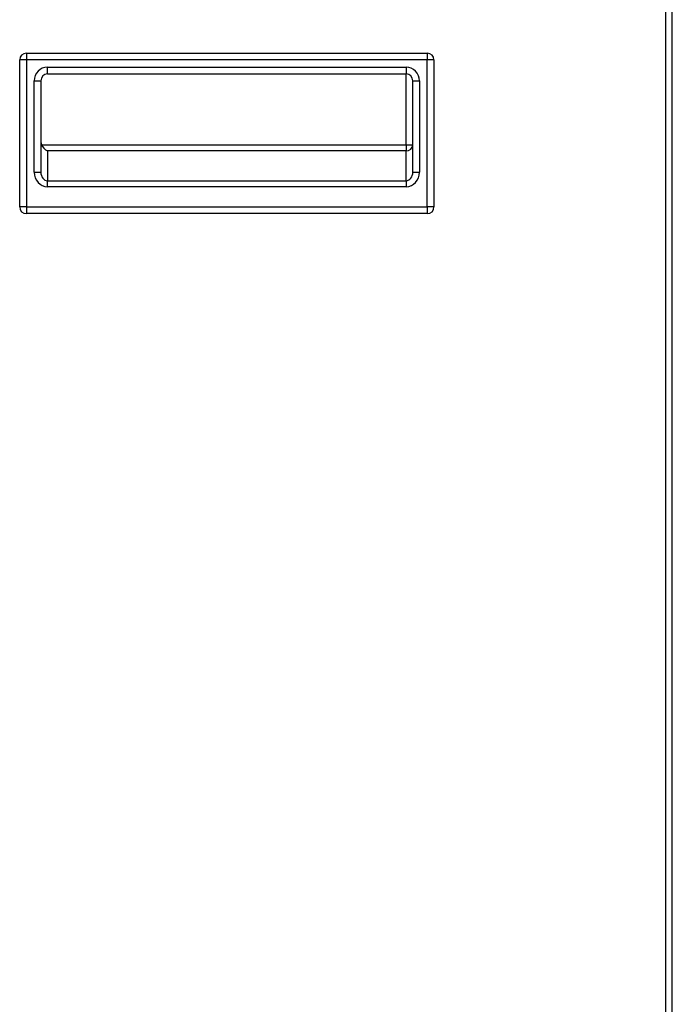
# Model space of a CAD drawing. Units: millimetres. Extents: x -173 to 6197, y -1316 to 2428.
# Drawn here: x 669 to 816, y 775 to 996 of the extents above; entities that cross this region are included whole.
import ezdxf

# ---------------------------------------------------------------- set-up
doc = ezdxf.new("R2010")
doc.units = ezdxf.units.MM

msp = doc.modelspace()

# ---------------------------------------------------------------- linework, layer by layer
at = {"color": 7, "linetype": 'Continuous', "lineweight": -2}
for p, q in [((814.4, 357.12), (814.4, 1104.24)), ((815.84, 356.55), (815.84, 1104.81)), ((670.84, 988.18), (760.84, 988.18)), ((670.84, 988.18), (670.84, 986.68)), ((760.84, 988.18), (760.84, 986.68)), ((669.34, 953.68), (669.34, 986.68)), ((670.84, 986.68), (669.34, 986.68)), ((670.84, 986.68), (670.84, 953.68)), ((760.84, 986.68), (670.84, 986.68)), ((760.84, 953.68), (760.84, 986.68)), ((762.34, 986.68), (760.84, 986.68)), ((762.34, 986.68), (762.34, 953.68)), ((675.59, 985.04), (756.09, 985.04)), ((675.59, 983.54), (756.09, 983.54)), ((672.59, 961.51), (672.59, 981.97)), ((672.59, 981.97), (674.09, 981.97)), ((674.09, 981.97), (674.09, 961.51)), ((757.59, 961.51), (757.59, 981.97)), ((757.59, 981.97), (759.09, 981.97)), ((759.09, 981.97), (759.09, 961.51)), ((674.22, 967.65), (756.09, 967.65)), ((675.59, 966.28), (675.59, 959.58)), ((756.09, 966.28), (675.59, 966.28)), ((756.09, 967.65), (757.59, 967.65)), ((756.09, 967.65), (756.09, 966.28)), ((756.09, 959.58), (756.09, 966.28)), ((672.59, 961.51), (674.09, 961.51)), ((757.59, 961.51), (759.09, 961.51)), ((675.59, 959.58), (756.09, 959.58)), ((675.59, 958.22), (675.59, 959.58)), ((756.09, 959.58), (756.09, 958.22)), ((756.09, 958.22), (675.59, 958.22)), ((670.84, 953.68), (669.34, 953.68)), ((670.84, 953.68), (760.84, 953.68)), ((670.84, 953.68), (670.84, 952.18)), ((762.34, 953.68), (760.84, 953.68)), ((760.84, 953.68), (760.84, 952.18)), ((760.84, 952.18), (670.84, 952.18))]:
    msp.add_line(p, q, dxfattribs=at)
at = {"color": 8, "linetype": 'Continuous', "lineweight": -2}
for p, q in [((675.59, 983.54), (675.59, 985.04)), ((756.09, 985.04), (756.09, 983.54)), ((756.09, 967.65), (756.09, 983.54))]:
    msp.add_line(p, q, dxfattribs=at)
at = {"color": 7, "linetype": 'Continuous', "lineweight": -2}
for centre, radius, start, end in [((670.84, 986.68), 1.5, 90, 180), ((760.84, 986.68), 1.5, 0, 90), ((756.15, 967.72), 1.44, 267.4398, 357.1875), ((670.84, 953.68), 1.5, 180, 270), ((760.84, 953.68), 1.5, 270, 0)]:
    msp.add_arc(centre, radius, start, end, dxfattribs=at)
for centre, major_axis, ratio, start_param, end_param in [((675.59, 981.97), (0, 3.07), 0.978234, 0, 1.570796), ((675.59, 981.97), (0, 1.6), 0.937852, 0, 1.570796), ((756.09, 981.97), (0, -3.07), 0.978234, 1.570796, 3.141593), ((756.09, 981.97), (0, 1.6), 0.937852, 4.712389, 6.283185), ((675.59, 968.33), (0, -1.65), 0.910366, 4.712389, 5.139016), ((675.59, 967.65), (-1.26, 1.26), 0.643913, 0.998712, 2.142881), ((675.59, 961.51), (0, -3.3), 0.910366, 4.712389, 6.283185), ((675.59, 961.51), (0, 1.93), 0.777272, 1.570796, 3.141593), ((756.09, 961.51), (0, 3.3), 0.910366, 3.141593, 4.712389), ((756.09, 961.51), (0, 1.93), 0.777272, 3.141593, 4.712389)]:
    msp.add_ellipse(centre, major_axis=major_axis, ratio=ratio, start_param=start_param, end_param=end_param, dxfattribs=at)

doc.saveas('drawing.dxf')
